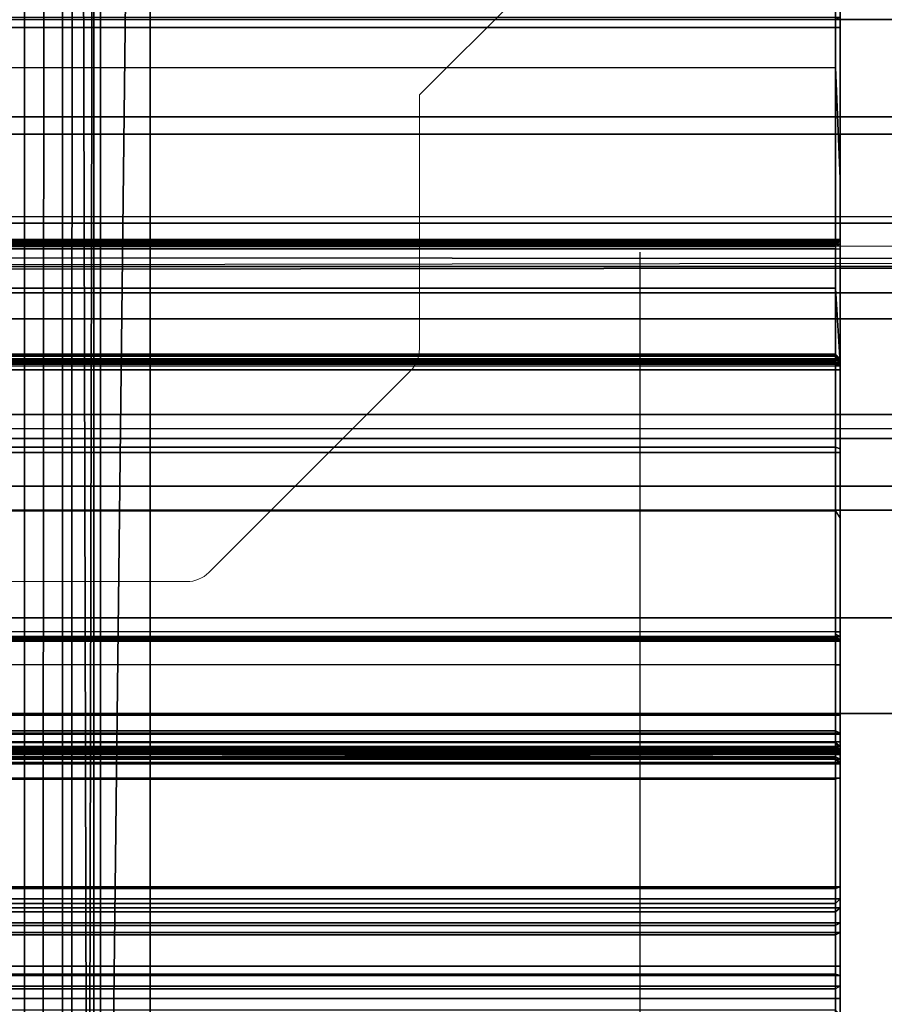
# Model space of a CAD drawing. Units: inches. Extents: x -15 to 136, y 0 to 136.
# Drawn here: x 26 to 28, y 60 to 61 of the extents above; entities that cross this region are included whole.
import ezdxf

# ---------------------------------------------------------------- set-up
doc = ezdxf.new("R2010")
doc.units = ezdxf.units.IN
doc.header["$MEASUREMENT"] = 0
for name, color, linetype in [('ACCESSORY-LINER', 7, 'Continuous'), ('ELEC', 1, 'Continuous'), ('STORAGE-BASE', 4, 'Continuous'), ('STORAGE-DRAWERTOP', 4, 'Continuous'), ('STRUCTURE', 7, 'Continuous'), ('WKSURF', 6, 'Continuous'), ('WKSURF-TOP', 6, 'Continuous'), ('WKSURF-TOPEDGE', 6, 'Continuous')]:
    doc.layers.add(name, color=color, linetype=linetype)

# ---------------------------------------------------------------- blocks, each defined once
blk = doc.blocks.new('VFG110_66_0T')
at = {"layer": 'STRUCTURE'}
for points in [[(0, -2.0628, 25.7104), (66, -2.0628, 25.7104), (66, -2.2736, 25.8117), (0, -2.2736, 25.8117)], [(0, -2.1158, 25.5178), (66, -2.1158, 25.5178), (66, -2.252, 25.566), (0, -2.252, 25.566)], [(66, -3, 26.44), (66, -2.13, 26.44), (0, -2.13, 26.44), (0, -3, 26.44)], [(66, -2.13, 26.44), (66, -2.13, 26.32), (0, -2.13, 26.32), (0, -2.13, 26.44)], [(0, -2.13, 26.32), (66, -2.13, 26.32), (66, -2.385, 26.32), (0, -2.385, 26.32)], [(0, -2.252, 25.566), (66, -2.252, 25.566), (66, -2.3771, 25.638), (0, -2.3771, 25.638)], [(0, -2.2736, 25.8117), (66, -2.2736, 25.8117), (66, -2.385, 26.01), (0, -2.385, 26.01)], [(0, -2.4076, 25.6493), (66, -2.4636, 25.6209), (66, -2.4725, 25.5895), (0, -2.3771, 25.638)], [(0, -2.4725, 25.5895), (66, -2.3771, 25.638), (66, -2.4076, 25.6493), (0, -2.4636, 25.6209)], [(66, -2.385, 26.32), (66, -2.385, 26.01), (0, -2.385, 26.01), (0, -2.385, 26.32)], [(0, -2.4396, 25.6431), (66, -2.4396, 25.6431), (66, -2.4636, 25.6209), (0, -2.4076, 25.6493)], [(0, -2.4636, 25.6209), (66, -2.4076, 25.6493), (66, -2.4396, 25.6431), (0, -2.4396, 25.6431)], [(66, -2.4725, 25.5895), (66, -2.4725, 25.48), (0, -2.4725, 25.48), (0, -2.4725, 25.5895)], [(0, -2.4725, 25.48), (0, -2.6425, 25.2996), (66, -2.6425, 25.2996), (66, -2.4725, 25.48)], [(66, -2.505, 26.32), (66, -2.505, 26.0025), (0, -2.505, 26.0025), (0, -2.505, 26.32)], [(66, -2.88, 26.32), (66, -2.505, 26.32), (0, -2.505, 26.32), (0, -2.88, 26.32)], [(0, -2.505, 26.0025), (66, -2.505, 26.0025), (66, -2.88, 26.0025), (0, -2.88, 26.0025)], [(0, -2.625, 24.99), (66, -2.625, 24.99), (66, -2.88, 24.99), (0, -2.88, 24.99)], [(66, -2.625, 24.99), (66, -2.625, 24.675), (0, -2.625, 24.675), (0, -2.625, 24.99)], [(0, -2.625, 24.675), (66, -2.625, 24.675), (66, -2.655, 24.623), (0, -2.655, 24.623)], [(0, -2.6425, 25.2996), (66, -2.6425, 25.2996), (66, -2.88, 25.2996), (0, -2.88, 25.2996)], [(0, -2.655, 24.623), (66, -2.655, 24.623), (66, -2.715, 24.623), (0, -2.715, 24.623)], [(0, -2.715, 24.623), (66, -2.715, 24.623), (66, -2.745, 24.675), (0, -2.745, 24.675)], [(66, -2.745, 24.87), (66, -2.745, 24.675), (0, -2.745, 24.675), (0, -2.745, 24.87)], [(66, -2.88, 24.87), (66, -2.745, 24.87), (0, -2.745, 24.87), (0, -2.88, 24.87)], [(66, -2.88, 26.32), (66, -2.88, 26.0025), (0, -2.88, 26.0025), (0, -2.88, 26.32)], [(66, -2.88, 25.2996), (66, -2.88, 24.99), (0, -2.88, 24.99), (0, -2.88, 25.2996)], [(0, -2.88, 24.44), (66, -2.88, 24.44), (66, -3, 24.44), (0, -3, 24.44)], [(66, -2.88, 24.87), (66, -2.88, 24.44), (0, -2.88, 24.44), (0, -2.88, 24.87)], [(0, -3, 26.44), (0, -3, 24.44), (66, -3, 24.44), (66, -3, 26.44)]]:
    blk.add_3dface(points, dxfattribs=at)
blk = doc.blocks.new('VFG150_08_0P')
at = {"layer": 'ELEC', "linetype": 'Continuous', "lineweight": 0}
for p, q in [((25.7338, -1.775), (25.2844, -2.2244)), ((25.2844, -2.5427), (25.2844, -2.2244)), ((25.0203, -2.8231), (25.2729, -2.5706)), ((24.7102, -2.8346), (24.9925, -2.8346))]:
    blk.add_line(p, q, dxfattribs=at)
for centre, start, end in [((25.245, -2.5427), 315, 0), ((24.9925, -2.7953), 270, 315)]:
    blk.add_arc(centre, 0.0394, start, end, dxfattribs=at)
blk = doc.blocks.new('VFG152_DN_0P')
at = {"layer": 'ELEC', "linetype": 'Continuous'}
blk.add_line((-2.065653, -1.492306), (-2.065653, 0.273338), dxfattribs=at)
blk = doc.blocks.new('VFG290_1T')
at = {"layer": 'WKSURF'}
for points in [[(25.806, -2.1898, 26.775), (25.806, -1.909, 26.7142), (23.6525, -1.909, 26.7142), (23.6525, -2.1898, 26.775)], [(25.8119, -2.0995, 26.7514), (23.6466, -2.0995, 26.7514), (23.6466, -2.5603, 26.8219), (25.8119, -2.5603, 26.8219)], [(25.8119, -2.329, 26.7925), (25.8119, -2.0995, 26.7514), (25.806, -2.1049, 26.7566), (25.806, -2.1898, 26.775)], [(25.8119, -2.0995, 26.7514), (25.8119, -2.329, 26.7925), (25.8119, -2.1188, 26.7473), (25.8119, -2.0995, 26.7514)], [(23.6466, -2.127, 26.6538), (25.8119, -2.127, 26.6538), (25.8119, -2.14, 26.6573), (23.6466, -2.14, 26.6573)], [(25.806, -2.13, 26.6487), (23.6525, -2.13, 26.6487), (23.6525, -2.14, 26.6514), (25.806, -2.14, 26.6514)], [(25.8119, -2.127, 26.6538), (25.806, -2.13, 26.6487), (25.806, -2.14, 26.6514), (25.8119, -2.14, 26.6573)], [(23.6466, -2.4056, 26.6573), (23.6466, -2.14, 26.6573), (25.8119, -2.14, 26.6573), (25.8119, -2.4056, 26.6573)], [(25.806, -2.4056, 26.6514), (25.806, -2.14, 26.6514), (23.6525, -2.14, 26.6514), (23.6525, -2.4056, 26.6514)], [(25.8119, -2.4056, 26.6573), (25.806, -2.4056, 26.6514), (25.806, -2.14, 26.6514), (25.8119, -2.14, 26.6573)], [(25.8119, -2.4115, 26.6714), (25.8119, -2.4115, 26.6714), (25.8119, -2.4174, 26.673), (25.8119, -2.14, 26.6573)], [(25.8119, -2.14, 26.6573), (25.8119, -2.4072, 26.6671), (25.8119, -2.4115, 26.6714)], [(25.8119, -2.4072, 26.6671), (25.8119, -2.4056, 26.6573), (25.8119, -2.14, 26.6573), (25.8119, -2.4072, 26.6671)], [(25.806, -2.4668, 26.8174), (23.6525, -2.4668, 26.8174), (23.6525, -2.1898, 26.775), (25.806, -2.1898, 26.775)], [(25.8119, -2.5603, 26.8219), (25.8119, -2.329, 26.7925), (25.806, -2.1898, 26.775), (25.806, -2.4668, 26.8174)], [(25.8119, -2.5603, 26.8219), (25.8119, -2.7557, 26.8375), (25.8119, -2.329, 26.7925), (25.8119, -2.5603, 26.8219)], [(25.8119, -2.4056, 26.6612), (23.6466, -2.4056, 26.6612), (23.6466, -2.4072, 26.6671), (25.8119, -2.4072, 26.6671)], [(25.8119, -2.4056, 26.6612), (25.8119, -2.4056, 26.6573), (23.6466, -2.4056, 26.6573), (23.6466, -2.4056, 26.6612)], [(23.6466, -2.4056, 26.6573), (23.6525, -2.4056, 26.6514), (25.806, -2.4056, 26.6514), (25.8119, -2.4056, 26.6573)], [(25.8119, -2.4072, 26.6671), (23.6466, -2.4072, 26.6671), (23.6466, -2.4115, 26.6714), (25.8119, -2.4115, 26.6714)], [(25.806, -2.4056, 26.6514), (23.6525, -2.4056, 26.6514), (23.6525, -2.4086, 26.6521), (25.806, -2.4086, 26.6521)], [(25.8119, -2.4056, 26.6612), (25.806, -2.4115, 26.6612), (25.806, -2.4123, 26.6641), (25.8119, -2.4072, 26.6671)], [(25.806, -2.4115, 26.6573), (25.8119, -2.4056, 26.6573), (25.8119, -2.4056, 26.6612), (25.806, -2.4115, 26.6612)], [(25.8119, -2.4056, 26.6573), (25.806, -2.4107, 26.6543), (25.806, -2.4115, 26.6573), (25.8119, -2.4056, 26.6573)], [(25.8119, -2.4056, 26.6573), (25.806, -2.4086, 26.6521), (25.806, -2.4107, 26.6543), (25.8119, -2.4056, 26.6573)], [(25.8119, -2.4056, 26.6573), (25.806, -2.4056, 26.6514), (25.806, -2.4086, 26.6521), (25.8119, -2.4056, 26.6573)], [(25.8119, -2.4072, 26.6671), (25.806, -2.4123, 26.6641), (25.806, -2.4145, 26.6663), (25.8119, -2.4115, 26.6714)], [(25.8119, -2.4072, 26.6671), (25.8119, -2.908, 26.6671), (25.8119, -2.9095, 26.6612), (25.8119, -2.4056, 26.6612)], [(25.8119, -2.4115, 26.6714), (25.8119, -2.9036, 26.6714), (25.8119, -2.908, 26.6671), (25.8119, -2.4072, 26.6671)], [(25.8119, -2.4115, 26.6714), (23.6466, -2.4115, 26.6714), (23.6466, -2.4174, 26.673), (25.8119, -2.4174, 26.673)], [(23.6466, -2.8977, 26.673), (23.6466, -2.4174, 26.673), (25.8119, -2.4174, 26.673), (25.8119, -2.8977, 26.673)], [(25.806, -2.4086, 26.6521), (23.6525, -2.4086, 26.6521), (23.6525, -2.4107, 26.6543), (25.806, -2.4107, 26.6543)], [(25.806, -2.4107, 26.6543), (23.6525, -2.4107, 26.6543), (23.6525, -2.4115, 26.6573), (25.806, -2.4115, 26.6573)], [(23.6525, -2.4115, 26.6612), (25.806, -2.4115, 26.6612), (25.806, -2.4123, 26.6641), (23.6525, -2.4123, 26.6641)], [(23.6525, -2.4115, 26.6612), (23.6525, -2.4115, 26.6573), (25.806, -2.4115, 26.6573), (25.806, -2.4115, 26.6612)], [(23.6525, -2.4123, 26.6641), (25.806, -2.4123, 26.6641), (25.806, -2.4145, 26.6663), (23.6525, -2.4145, 26.6663)], [(23.6525, -2.4145, 26.6663), (25.806, -2.4145, 26.6663), (25.806, -2.4174, 26.6671), (23.6525, -2.4174, 26.6671)], [(23.6525, -2.8977, 26.6671), (23.6525, -2.4174, 26.6671), (25.806, -2.4174, 26.6671), (25.806, -2.8977, 26.6671)], [(25.8119, -2.4115, 26.6714), (25.806, -2.4145, 26.6663), (25.806, -2.4174, 26.6671), (25.8119, -2.4174, 26.673)], [(25.8119, -2.8977, 26.673), (25.806, -2.8977, 26.6671), (25.806, -2.4174, 26.6671), (25.8119, -2.4174, 26.673)], [(25.8119, -2.4174, 26.673), (25.8119, -2.8977, 26.673), (25.8119, -2.9036, 26.6714), (25.8119, -2.4115, 26.6714)], [(25.806, -2.7458, 26.8428), (23.6525, -2.7458, 26.8428), (23.6525, -2.4668, 26.8174), (25.806, -2.4668, 26.8174)], [(25.8119, -2.5603, 26.8219), (25.806, -2.4668, 26.8174), (25.806, -2.7458, 26.8428), (25.8119, -2.7557, 26.8375)], [(25.8119, -2.5571, 24.2673), (23.6466, -2.5571, 24.2673), (23.6466, -2.5552, 24.2742), (25.8119, -2.5552, 24.2742)], [(23.6466, -2.5552, 24.3939), (23.6466, -2.5552, 24.2742), (25.8119, -2.5552, 24.2742), (25.8119, -2.5552, 24.3939)], [(23.6466, -2.5552, 24.3939), (25.8119, -2.5552, 24.3939), (25.8119, -2.5563, 24.3993), (23.6466, -2.5563, 24.3993)], [(23.6525, -2.5519, 24.2643), (25.806, -2.5519, 24.2643), (25.806, -2.5493, 24.2742), (23.6525, -2.5493, 24.2742)], [(23.6525, -2.5493, 24.3939), (23.6525, -2.5493, 24.2742), (25.806, -2.5493, 24.2742), (25.806, -2.5493, 24.3939)], [(23.6525, -2.5493, 24.3939), (25.806, -2.5493, 24.3939), (25.806, -2.5509, 24.4017), (23.6525, -2.5509, 24.4017)], [(23.6525, -2.5509, 24.4017), (25.806, -2.5509, 24.4017), (25.806, -2.5555, 24.4082), (23.6525, -2.5555, 24.4082)], [(23.6525, -2.5592, 24.2571), (25.806, -2.5592, 24.2571), (25.806, -2.5519, 24.2643), (23.6525, -2.5519, 24.2643)], [(23.6525, -2.5555, 24.4082), (25.806, -2.5555, 24.4082), (25.806, -2.5623, 24.4124), (23.6525, -2.5623, 24.4124)], [(25.8119, -2.5571, 24.2673), (25.806, -2.5519, 24.2643), (25.806, -2.5493, 24.2742), (25.8119, -2.5552, 24.2742)], [(25.806, -2.5493, 24.3939), (25.8119, -2.5552, 24.3939), (25.8119, -2.5552, 24.2742), (25.806, -2.5493, 24.2742)], [(25.806, -2.5493, 24.3939), (25.8119, -2.5552, 24.3939), (25.8119, -2.5563, 24.3993), (25.806, -2.5509, 24.4017)], [(25.806, -2.5509, 24.4017), (25.8119, -2.5563, 24.3993), (25.8119, -2.5595, 24.4039), (25.806, -2.5555, 24.4082)], [(25.8119, -2.5621, 24.2623), (25.806, -2.5592, 24.2571), (25.806, -2.5519, 24.2643), (25.8119, -2.5571, 24.2673)], [(25.806, -2.5555, 24.4082), (25.8119, -2.5595, 24.4039), (25.8119, -2.5643, 24.4068), (25.806, -2.5623, 24.4124)], [(23.6466, -2.5563, 24.3993), (25.8119, -2.5563, 24.3993), (25.8119, -2.5595, 24.4039), (23.6466, -2.5595, 24.4039)], [(25.8119, -2.5621, 24.2623), (23.6466, -2.5621, 24.2623), (23.6466, -2.5571, 24.2673), (25.8119, -2.5571, 24.2673)], [(23.6466, -2.5595, 24.4039), (25.8119, -2.5595, 24.4039), (25.8119, -2.5643, 24.4068), (23.6466, -2.5643, 24.4068)], [(25.8119, -2.5603, 26.8219), (23.6466, -2.5603, 26.8219), (23.6466, -3.0259, 26.8454), (25.8119, -3.0259, 26.8454)], [(25.8119, -2.569, 24.2604), (23.6466, -2.569, 24.2604), (23.6466, -2.5621, 24.2623), (25.8119, -2.5621, 24.2623)], [(23.6525, -2.569, 24.2545), (25.806, -2.569, 24.2545), (25.806, -2.5592, 24.2571), (23.6525, -2.5592, 24.2571)], [(23.6525, -2.5623, 24.4124), (23.6525, -2.6661, 24.4502), (25.806, -2.6661, 24.4502), (25.806, -2.5623, 24.4124)], [(25.8119, -2.569, 24.2604), (25.806, -2.569, 24.2545), (25.806, -2.5592, 24.2571), (25.8119, -2.5621, 24.2623)], [(25.8119, -2.5643, 24.4068), (25.806, -2.5623, 24.4124), (25.806, -2.6661, 24.4502), (25.8119, -2.6681, 24.4446)], [(23.6466, -2.9389, 24.2604), (23.6466, -2.569, 24.2604), (25.8119, -2.569, 24.2604), (25.8119, -2.9389, 24.2604)], [(23.6525, -2.9389, 24.2545), (23.6525, -2.569, 24.2545), (25.806, -2.569, 24.2545), (25.806, -2.9389, 24.2545)], [(25.8119, -2.9389, 24.2604), (25.806, -2.9389, 24.2545), (25.806, -2.569, 24.2545), (25.8119, -2.569, 24.2604)], [(23.6525, -2.6661, 24.4502), (23.6525, -2.6728, 24.4514), (25.806, -2.6728, 24.4514), (25.806, -2.6661, 24.4502)], [(25.806, -2.6661, 24.4502), (25.806, -2.6728, 24.4514), (25.8119, -2.6728, 24.4454), (25.8119, -2.6681, 24.4446)], [(25.806, -3.0021, 24.4514), (25.806, -2.6728, 24.4514), (23.6525, -2.6728, 24.4514), (23.6525, -3.0021, 24.4514)], [(25.806, -3.0021, 24.4514), (25.8119, -3.0021, 24.4454), (25.8119, -2.6728, 24.4454), (25.806, -2.6728, 24.4514)], [(25.806, -3.0259, 26.8514), (23.6525, -3.0259, 26.8514), (23.6525, -2.7458, 26.8428), (25.806, -2.7458, 26.8428)], [(25.806, -2.7458, 26.8428), (25.8119, -2.7557, 26.8375), (25.8119, -3.0259, 26.8454), (25.806, -3.0259, 26.8514)], [(25.8119, -2.8977, 26.673), (23.6466, -2.8977, 26.673), (23.6466, -2.9036, 26.6714), (25.8119, -2.9036, 26.6714)], [(25.806, -2.8977, 26.6671), (25.8119, -2.8977, 26.673), (25.8119, -2.9036, 26.6714), (25.806, -2.9007, 26.6663)], [(25.806, -2.9007, 26.6663), (25.8119, -2.9036, 26.6714), (25.8119, -2.908, 26.6671), (25.806, -2.9029, 26.6641)], [(25.8119, -2.9036, 26.6714), (25.8119, -2.9036, 26.6714), (25.8119, -2.8977, 26.673), (25.8119, -3.0355, 26.6573)], [(25.8119, -2.9036, 26.6714), (23.6466, -2.9036, 26.6714), (23.6466, -2.908, 26.6671), (25.8119, -2.908, 26.6671)], [(25.8119, -2.908, 26.6671), (23.6466, -2.908, 26.6671), (23.6466, -2.9095, 26.6612), (25.8119, -2.9095, 26.6612)], [(25.8119, -3.0355, 26.6573), (25.8119, -2.9095, 26.6573), (23.6466, -2.9095, 26.6573), (23.6466, -3.0355, 26.6573)], [(23.6466, -2.9095, 26.6612), (23.6466, -2.9095, 26.6573), (25.8119, -2.9095, 26.6573), (25.8119, -2.9095, 26.6612)], [(25.806, -2.9044, 26.6543), (23.6525, -2.9044, 26.6543), (23.6525, -2.9036, 26.6573), (25.806, -2.9036, 26.6573)], [(25.806, -2.9036, 26.6573), (25.806, -2.9036, 26.6612), (23.6525, -2.9036, 26.6612), (23.6525, -2.9036, 26.6573)], [(25.806, -2.9066, 26.6521), (23.6525, -2.9066, 26.6521), (23.6525, -2.9044, 26.6543), (25.806, -2.9044, 26.6543)], [(25.806, -2.9095, 26.6514), (23.6525, -2.9095, 26.6514), (23.6525, -2.9066, 26.6521), (25.806, -2.9066, 26.6521)], [(25.806, -3.0355, 26.6514), (25.806, -2.9095, 26.6514), (23.6525, -2.9095, 26.6514), (23.6525, -3.0355, 26.6514)], [(25.806, -2.9029, 26.6641), (25.8119, -2.908, 26.6671), (25.8119, -2.9095, 26.6612), (25.806, -2.9036, 26.6612)], [(25.8119, -2.9095, 26.6573), (25.806, -2.9044, 26.6543), (25.806, -2.9036, 26.6573), (25.8119, -2.9095, 26.6573)], [(25.806, -2.9036, 26.6573), (25.8119, -2.9095, 26.6573), (25.8119, -2.9095, 26.6612), (25.806, -2.9036, 26.6612)], [(25.806, -2.9044, 26.6543), (25.806, -2.9066, 26.6521), (25.8119, -2.9095, 26.6573), (25.806, -2.9044, 26.6543)], [(25.806, -2.9066, 26.6521), (25.806, -2.9066, 26.6521), (25.806, -2.9095, 26.6514), (25.8119, -2.9095, 26.6573)], [(25.8119, -2.9095, 26.6573), (25.806, -2.9095, 26.6514), (25.806, -3.0355, 26.6514), (25.8119, -3.0355, 26.6573)], [(25.8119, -3.0355, 26.6573), (25.8119, -3.0355, 26.6573), (25.8119, -2.908, 26.6671), (25.8119, -2.9036, 26.6714)], [(25.8119, -2.908, 26.6671), (25.8119, -2.9095, 26.6573), (25.8119, -3.0355, 26.6573)], [(25.8119, -2.9389, 24.2604), (23.6466, -2.9389, 24.2604), (23.6466, -3.081, 24.2749), (25.8119, -3.081, 24.2749)], [(25.806, -2.9389, 24.2545), (23.6525, -2.9389, 24.2545), (23.6525, -3.0822, 24.2691), (25.806, -3.0822, 24.2691)], [(25.8119, -3.081, 24.2749), (25.806, -3.0822, 24.2691), (25.806, -2.9389, 24.2545), (25.8119, -2.9389, 24.2604)], [(25.8119, -3.0021, 24.4454), (23.6466, -3.0021, 24.4454), (23.6466, -3.0247, 24.4515), (25.8119, -3.0247, 24.4515)], [(25.806, -3.0021, 24.4514), (23.6525, -3.0021, 24.4514), (23.6525, -3.0218, 24.4566), (25.806, -3.0218, 24.4566)], [(25.806, -3.0021, 24.4514), (25.8119, -3.0021, 24.4454), (25.8119, -3.0247, 24.4515), (25.806, -3.0218, 24.4566)], [(25.8119, -3.0247, 24.4515), (23.6466, -3.0247, 24.4515), (23.6466, -3.0413, 24.4681), (25.8119, -3.0413, 24.4681)], [(25.806, -3.0218, 24.4566), (23.6525, -3.0218, 24.4566), (23.6525, -3.0362, 24.471), (25.806, -3.0362, 24.471)], [(25.806, -3.0218, 24.4566), (25.8119, -3.0247, 24.4515), (25.8119, -3.0413, 24.4681), (25.806, -3.0362, 24.471)], [(25.8119, -3.0259, 26.8454), (25.8119, -3.3574, 26.8454), (23.6466, -3.3574, 26.8454), (23.6466, -3.0259, 26.8454)], [(25.8119, -3.0355, 26.6573), (23.6466, -3.0355, 26.6573), (23.6466, -3.0414, 26.6557), (25.8119, -3.0414, 26.6557)], [(23.6525, -3.0259, 26.8514), (23.6525, -3.3574, 26.8514), (25.806, -3.3574, 26.8514), (25.806, -3.0259, 26.8514)], [(25.806, -3.0362, 24.471), (23.6525, -3.0362, 24.471), (23.6525, -3.0414, 24.4907), (25.806, -3.0414, 24.4907)], [(25.806, -3.3574, 26.8514), (25.8119, -3.3574, 26.8454), (25.8119, -3.0259, 26.8454), (25.806, -3.0259, 26.8514)], [(25.806, -3.0355, 26.6514), (25.8119, -3.0355, 26.6573), (25.8119, -3.0414, 26.6557), (25.806, -3.0385, 26.6506)], [(25.806, -3.0362, 24.471), (25.8119, -3.0413, 24.4681), (25.8119, -3.0473, 24.4907), (25.806, -3.0414, 24.4907)], [(25.8119, -3.0413, 24.4681), (23.6466, -3.0413, 24.4681), (23.6466, -3.0473, 24.4907), (25.8119, -3.0473, 24.4907)], [(23.6525, -3.0414, 26.4604), (23.6466, -3.0473, 26.4604), (25.8119, -3.0473, 26.4604), (25.806, -3.0414, 26.4604)], [(25.8119, -3.0414, 26.6557), (23.6466, -3.0414, 26.6557), (23.6466, -3.0458, 26.6514), (25.8119, -3.0458, 26.6514)], [(25.8119, -3.0458, 26.6514), (23.6466, -3.0458, 26.6514), (23.6466, -3.0473, 26.6454), (25.8119, -3.0473, 26.6454)], [(25.8119, -3.0473, 24.7516), (25.8119, -3.0473, 24.4907), (23.6466, -3.0473, 24.4907), (23.6466, -3.0473, 24.7516)], [(25.8119, -3.0479, 25.2617), (23.6466, -3.0479, 25.2617), (23.6466, -3.0473, 25.2637), (25.8119, -3.0473, 25.2637)], [(23.6466, -3.0473, 25.2637), (23.6466, -3.0473, 25.9565), (25.8119, -3.0473, 25.9565), (25.8119, -3.0473, 25.2637)], [(25.8119, -3.0513, 26.4604), (25.8119, -3.0473, 26.4604), (23.6466, -3.0473, 26.4604), (23.6466, -3.0513, 26.4604)], [(23.6466, -3.0473, 26.4604), (23.6466, -3.0473, 26.6454), (25.8119, -3.0473, 26.6454), (25.8119, -3.0473, 26.4604)], [(25.8119, -3.0494, 25.2602), (23.6466, -3.0494, 25.2602), (23.6466, -3.0479, 25.2617), (25.8119, -3.0479, 25.2617)], [(25.8119, -3.0514, 25.2596), (23.6466, -3.0514, 25.2596), (23.6466, -3.0494, 25.2602), (25.8119, -3.0494, 25.2602)], [(25.806, -3.0414, 24.7516), (25.806, -3.0414, 24.4907), (23.6525, -3.0414, 24.4907), (23.6525, -3.0414, 24.7516)], [(23.6525, -3.0414, 24.7516), (25.806, -3.0414, 24.7516), (25.806, -3.0428, 24.7566), (23.6525, -3.0428, 24.7566)], [(23.6525, -3.0428, 25.2587), (25.806, -3.0464, 25.2551), (25.806, -3.0513, 25.2537), (23.6525, -3.0414, 25.2637)], [(23.6525, -3.0513, 25.2537), (25.806, -3.0414, 25.2637), (25.806, -3.0428, 25.2587), (23.6525, -3.0464, 25.2551)], [(23.6525, -3.0414, 25.2637), (23.6525, -3.0414, 25.9565), (25.806, -3.0414, 25.9565), (25.806, -3.0414, 25.2637)], [(25.806, -3.0414, 25.9565), (23.6525, -3.0414, 25.9565), (23.6525, -3.0422, 25.9594), (25.806, -3.0422, 25.9594)], [(23.6525, -3.0422, 26.4575), (25.806, -3.0422, 26.4575), (25.806, -3.0414, 26.4604), (23.6525, -3.0414, 26.4604)], [(25.806, -3.0414, 26.6454), (25.806, -3.0414, 26.4604), (23.6525, -3.0414, 26.4604), (23.6525, -3.0414, 26.6454)], [(25.806, -3.0422, 25.9594), (23.6525, -3.0422, 25.9594), (23.6525, -3.0444, 25.9616), (25.806, -3.0444, 25.9616)], [(23.6525, -3.0444, 26.4553), (25.806, -3.0444, 26.4553), (25.806, -3.0422, 26.4575), (23.6525, -3.0422, 26.4575)], [(23.6525, -3.0428, 24.7566), (25.806, -3.0428, 24.7566), (25.806, -3.0464, 24.7602), (23.6525, -3.0464, 24.7602)], [(23.6525, -3.0464, 25.2551), (25.806, -3.0428, 25.2587), (25.806, -3.0464, 25.2551), (23.6525, -3.0428, 25.2587)], [(25.806, -3.0444, 25.9616), (23.6525, -3.0444, 25.9616), (23.6525, -3.0473, 25.9624), (25.806, -3.0473, 25.9624)], [(23.6525, -3.0473, 26.4545), (25.806, -3.0473, 26.4545), (25.806, -3.0444, 26.4553), (23.6525, -3.0444, 26.4553)], [(23.6525, -3.0464, 24.7602), (25.806, -3.0464, 24.7602), (25.806, -3.0513, 24.7616), (23.6525, -3.0513, 24.7616)], [(23.6525, -3.0473, 25.9624), (23.6525, -3.0513, 25.9624), (25.806, -3.0513, 25.9624), (25.806, -3.0473, 25.9624)], [(25.806, -3.0513, 26.4545), (25.806, -3.0473, 26.4545), (23.6525, -3.0473, 26.4545), (23.6525, -3.0513, 26.4545)], [(25.806, -3.0385, 26.6506), (25.8119, -3.0414, 26.6557), (25.8119, -3.0458, 26.6514), (25.806, -3.0406, 26.6484)], [(25.806, -3.0406, 26.6484), (25.8119, -3.0458, 26.6514), (25.8119, -3.0473, 26.6454), (25.806, -3.0414, 26.6454)], [(25.806, -3.0414, 24.7516), (25.8119, -3.0473, 24.7516), (25.8119, -3.0473, 24.4907), (25.806, -3.0414, 24.4907)], [(25.806, -3.0414, 24.7516), (25.8119, -3.0473, 24.7516), (25.8119, -3.0479, 24.7536), (25.806, -3.0428, 24.7566)], [(25.8119, -3.0479, 25.2617), (25.806, -3.0428, 25.2587), (25.806, -3.0414, 25.2637), (25.8119, -3.0473, 25.2637)], [(25.806, -3.0414, 25.2637), (25.8119, -3.0473, 25.2637), (25.8119, -3.0473, 25.9565), (25.806, -3.0414, 25.9565)], [(25.8119, -3.0473, 25.9565), (25.806, -3.0414, 25.9565), (25.806, -3.0422, 25.9594), (25.8119, -3.0473, 25.9565)], [(25.8119, -3.0473, 26.4604), (25.806, -3.0422, 26.4575), (25.806, -3.0414, 26.4604), (25.8119, -3.0473, 26.4604)], [(25.806, -3.0414, 26.4604), (25.8119, -3.0473, 26.4604), (25.8119, -3.0473, 26.6454), (25.806, -3.0414, 26.6454)], [(25.806, -3.0422, 25.9594), (25.806, -3.0444, 25.9616), (25.8119, -3.0473, 25.9565), (25.806, -3.0444, 25.9616)], [(25.806, -3.0444, 26.4553), (25.806, -3.0422, 26.4575), (25.8119, -3.0473, 26.4604), (25.806, -3.0422, 26.4575)], [(25.806, -3.0428, 24.7566), (25.8119, -3.0479, 24.7536), (25.8119, -3.0494, 24.7551), (25.806, -3.0464, 24.7602)], [(25.8119, -3.0494, 25.2602), (25.806, -3.0464, 25.2551), (25.806, -3.0428, 25.2587), (25.8119, -3.0479, 25.2617)], [(25.8119, -3.0473, 25.9565), (25.806, -3.0444, 25.9616), (25.806, -3.0473, 25.9624), (25.8119, -3.0473, 25.9565)], [(25.806, -3.0444, 26.4553), (25.806, -3.0444, 26.4553), (25.806, -3.0473, 26.4545), (25.8119, -3.0473, 26.4604)], [(25.806, -3.0464, 24.7602), (25.8119, -3.0494, 24.7551), (25.8119, -3.0514, 24.7557), (25.806, -3.0513, 24.7616)], [(25.8119, -3.0514, 25.2596), (25.806, -3.0513, 25.2537), (25.806, -3.0464, 25.2551), (25.8119, -3.0494, 25.2602)], [(25.8119, -3.0473, 25.9565), (25.8119, -3.0513, 25.9565), (25.806, -3.0513, 25.9624), (25.806, -3.0473, 25.9624)], [(25.806, -3.0473, 26.4545), (25.806, -3.0513, 26.4545), (25.8119, -3.0513, 26.4604), (25.8119, -3.0473, 26.4604)], [(23.6466, -3.0572, 26.4588), (25.8119, -3.0572, 26.4588), (25.8119, -3.0513, 26.4604), (23.6466, -3.0513, 26.4604)], [(25.8119, -3.0514, 24.7557), (23.6466, -3.0514, 24.7557), (23.6466, -3.0573, 24.7573), (25.8119, -3.0573, 24.7573)], [(25.8119, -3.0573, 25.258), (23.6466, -3.0573, 25.258), (23.6466, -3.0514, 25.2596), (25.8119, -3.0514, 25.2596)], [(23.6466, -3.0615, 26.4545), (25.8119, -3.0615, 26.4545), (25.8119, -3.0572, 26.4588), (23.6466, -3.0572, 26.4588)], [(25.8119, -3.0573, 24.7573), (23.6466, -3.0573, 24.7573), (23.6466, -3.0615, 24.7616), (25.8119, -3.0615, 24.7616)], [(25.8119, -3.0615, 25.2537), (23.6466, -3.0615, 25.2537), (23.6466, -3.0573, 25.258), (25.8119, -3.0573, 25.258)], [(25.8119, -3.0615, 24.7616), (23.6466, -3.0615, 24.7616), (23.6466, -3.0631, 24.7675), (25.8119, -3.0631, 24.7675)], [(25.8119, -3.0631, 25.2478), (23.6466, -3.0631, 25.2478), (23.6466, -3.0615, 25.2537), (25.8119, -3.0615, 25.2537)], [(23.6466, -3.0631, 26.4486), (25.8119, -3.0631, 26.4486), (25.8119, -3.0615, 26.4545), (23.6466, -3.0615, 26.4545)], [(25.806, -3.0543, 24.7624), (23.6525, -3.0564, 24.7646), (23.6525, -3.0572, 24.7675), (25.806, -3.0513, 24.7616)], [(25.806, -3.0572, 24.7675), (23.6525, -3.0513, 24.7616), (23.6525, -3.0543, 24.7624), (25.806, -3.0564, 24.7646)], [(25.806, -3.0513, 25.2537), (23.6525, -3.0513, 25.2537), (23.6525, -3.0543, 25.2529), (25.806, -3.0543, 25.2529)], [(25.806, -3.0513, 25.9624), (23.6525, -3.0513, 25.9624), (23.6525, -3.0542, 25.9632), (25.806, -3.0542, 25.9632)], [(23.6525, -3.0542, 26.4537), (25.806, -3.0542, 26.4537), (25.806, -3.0513, 26.4545), (23.6525, -3.0513, 26.4545)], [(25.806, -3.0542, 25.9632), (23.6525, -3.0542, 25.9632), (23.6525, -3.0564, 25.9653), (25.806, -3.0564, 25.9653)], [(23.6525, -3.0564, 26.4515), (25.806, -3.0564, 26.4515), (25.806, -3.0542, 26.4537), (23.6525, -3.0542, 26.4537)], [(25.806, -3.0564, 24.7646), (23.6525, -3.0543, 24.7624), (23.6525, -3.0564, 24.7646), (25.806, -3.0543, 24.7624)], [(25.806, -3.0543, 25.2529), (23.6525, -3.0543, 25.2529), (23.6525, -3.0564, 25.2507), (25.806, -3.0564, 25.2507)], [(25.806, -3.0564, 25.2507), (23.6525, -3.0564, 25.2507), (23.6525, -3.0572, 25.2478), (25.806, -3.0572, 25.2478)], [(25.806, -3.0564, 25.9653), (23.6525, -3.0564, 25.9653), (23.6525, -3.0572, 25.9683), (25.806, -3.0572, 25.9683)], [(23.6525, -3.0572, 26.4486), (25.806, -3.0572, 26.4486), (25.806, -3.0564, 26.4515), (23.6525, -3.0564, 26.4515)], [(23.6525, -3.0572, 24.7675), (23.6525, -3.0572, 25.2478), (25.806, -3.0572, 25.2478), (25.806, -3.0572, 24.7675)], [(23.6525, -3.0572, 25.9683), (23.6525, -3.0572, 26.4486), (25.806, -3.0572, 26.4486), (25.806, -3.0572, 25.9683)], [(25.8119, -3.0573, 25.258), (25.806, -3.0543, 25.2529), (25.806, -3.0513, 25.2537), (25.8119, -3.0514, 25.2596)], [(25.806, -3.0513, 24.7616), (25.8119, -3.0514, 24.7557), (25.8119, -3.0573, 24.7573), (25.806, -3.0543, 24.7624)], [(25.806, -3.0513, 25.9624), (25.8119, -3.0513, 25.9565), (25.8119, -3.0572, 25.9581), (25.806, -3.0542, 25.9632)], [(25.806, -3.0513, 25.9624), (25.8119, -3.0513, 25.9565), (25.8119, -3.0572, 25.9581), (25.806, -3.0542, 25.9632)], [(25.8119, -3.0572, 26.4588), (25.806, -3.0542, 26.4537), (25.806, -3.0513, 26.4545), (25.8119, -3.0513, 26.4604)], [(25.806, -3.0542, 25.9632), (25.8119, -3.0572, 25.9581), (25.8119, -3.0615, 25.9624), (25.806, -3.0564, 25.9653)], [(25.806, -3.0542, 25.9632), (25.8119, -3.0572, 25.9581), (25.8119, -3.0615, 25.9624), (25.806, -3.0564, 25.9653)], [(25.8119, -3.0615, 26.4545), (25.806, -3.0564, 26.4515), (25.806, -3.0542, 26.4537), (25.8119, -3.0572, 26.4588)], [(25.8119, -3.0615, 25.2537), (25.806, -3.0564, 25.2507), (25.806, -3.0543, 25.2529), (25.8119, -3.0573, 25.258)], [(25.806, -3.0543, 24.7624), (25.8119, -3.0573, 24.7573), (25.8119, -3.0615, 24.7616), (25.806, -3.0564, 24.7646)], [(25.8119, -3.0631, 25.2478), (25.806, -3.0572, 25.2478), (25.806, -3.0564, 25.2507), (25.8119, -3.0615, 25.2537)], [(25.806, -3.0564, 24.7646), (25.8119, -3.0615, 24.7616), (25.8119, -3.0631, 24.7675), (25.806, -3.0572, 24.7675)], [(25.806, -3.0564, 25.9653), (25.8119, -3.0615, 25.9624), (25.8119, -3.0631, 25.9683), (25.806, -3.0572, 25.9683)], [(25.806, -3.0564, 25.9653), (25.8119, -3.0615, 25.9624), (25.8119, -3.0631, 25.9683), (25.806, -3.0572, 25.9683)], [(25.8119, -3.0631, 26.4486), (25.806, -3.0572, 26.4486), (25.806, -3.0564, 26.4515), (25.8119, -3.0615, 26.4545)], [(25.8119, -3.0631, 24.7675), (25.806, -3.0572, 24.7675), (25.806, -3.0572, 25.2478), (25.8119, -3.0631, 25.2478)], [(23.6466, -3.0631, 25.2478), (23.6466, -3.0631, 24.7675), (25.8119, -3.0631, 24.7675), (25.8119, -3.0631, 25.2478)], [(23.6466, -3.0631, 26.4486), (23.6466, -3.0631, 25.9683), (25.8119, -3.0631, 25.9683), (25.8119, -3.0631, 26.4486)], [(25.8119, -3.081, 24.2749), (23.6466, -3.081, 24.2749), (23.6466, -3.2173, 24.3179), (25.8119, -3.2173, 24.3179)], [(25.806, -3.0822, 24.2691), (23.6525, -3.0822, 24.2691), (23.6525, -3.2196, 24.3125), (25.806, -3.2196, 24.3125)], [(25.806, -3.2196, 24.3125), (25.8119, -3.2173, 24.3179), (25.8119, -3.081, 24.2749), (25.806, -3.0822, 24.2691)], [(25.8119, -3.2173, 24.3179), (23.6466, -3.2173, 24.3179), (23.6466, -3.342, 24.3875), (25.8119, -3.342, 24.3875)], [(25.806, -3.2196, 24.3125), (23.6525, -3.2196, 24.3125), (23.6525, -3.3454, 24.3827), (25.806, -3.3454, 24.3827)], [(25.8119, -3.342, 24.3875), (25.806, -3.3454, 24.3827), (25.806, -3.2196, 24.3125), (25.8119, -3.2173, 24.3179)], [(23.6465, -3.2324, 24.6799), (25.8119, -3.2324, 24.6799), (25.8119, -3.2324, 26.5758), (23.6465, -3.2324, 26.5758)], [(23.6466, -3.2324, 26.5758), (25.8119, -3.2324, 26.5758), (25.8119, -3.2437, 26.6181), (23.6466, -3.2437, 26.6181)], [(23.6466, -3.2625, 24.6199), (25.8119, -3.2625, 24.6199), (25.8119, -3.2324, 24.6799), (23.6466, -3.2324, 24.6799)], [(25.8119, -3.2324, 26.5758), (25.806, -3.2383, 26.5758), (25.806, -3.2488, 26.6151), (25.8119, -3.2437, 26.6181)], [(25.806, -3.266, 24.6247), (25.8119, -3.2625, 24.6199), (25.8119, -3.2324, 24.6799), (25.806, -3.2383, 24.6799)], [(23.6406, -3.2383, 24.6799), (25.806, -3.2383, 24.6799), (25.806, -3.2383, 26.5758), (23.6406, -3.2383, 26.5758)], [(23.6466, -3.2437, 26.6181), (25.8119, -3.2437, 26.6181), (25.8119, -3.2747, 26.6491), (23.6466, -3.2747, 26.6491)], [(25.806, -3.2383, 26.5758), (23.6525, -3.2383, 26.5758), (23.6525, -3.2488, 26.6151), (25.806, -3.2488, 26.6151)], [(25.806, -3.266, 24.6247), (23.6525, -3.266, 24.6247), (23.6525, -3.2383, 24.6799), (25.806, -3.2383, 24.6799)], [(25.8119, -3.2437, 26.6181), (25.806, -3.2488, 26.6151), (25.806, -3.2777, 26.644), (25.8119, -3.2747, 26.6491)], [(25.806, -3.2488, 26.6151), (23.6525, -3.2488, 26.6151), (23.6525, -3.2777, 26.644), (25.806, -3.2777, 26.644)], [(23.6466, -3.3286, 24.6083), (25.8119, -3.3286, 24.6083), (25.8119, -3.2625, 24.6199), (23.6466, -3.2625, 24.6199)], [(25.806, -3.3269, 24.6139), (23.6525, -3.3269, 24.6139), (23.6525, -3.266, 24.6247), (25.806, -3.266, 24.6247)], [(25.806, -3.3269, 24.6139), (25.8119, -3.3286, 24.6083), (25.8119, -3.2625, 24.6199), (25.806, -3.266, 24.6247)], [(23.6466, -3.2747, 26.6491), (25.8119, -3.2747, 26.6491), (25.8119, -3.317, 26.6604), (23.6466, -3.317, 26.6604)], [(25.806, -3.2777, 26.644), (23.6525, -3.2777, 26.644), (23.6525, -3.317, 26.6545), (25.806, -3.317, 26.6545)], [(25.8119, -3.2747, 26.6491), (25.806, -3.2777, 26.644), (25.806, -3.317, 26.6545), (25.8119, -3.317, 26.6604)], [(23.6466, -3.317, 26.6604), (23.6466, -3.3574, 26.6604), (25.8119, -3.3574, 26.6604), (25.8119, -3.317, 26.6604)], [(23.6525, -3.317, 26.6545), (23.6525, -3.3574, 26.6545), (25.806, -3.3574, 26.6545), (25.806, -3.317, 26.6545)], [(25.806, -3.317, 26.6545), (25.806, -3.3574, 26.6545), (25.8119, -3.3574, 26.6604), (25.8119, -3.317, 26.6604)], [(23.6466, -3.3775, 24.6544), (25.8119, -3.3775, 24.6544), (25.8119, -3.3286, 24.6083), (23.6466, -3.3286, 24.6083)], [(25.806, -3.3719, 24.6564), (23.6525, -3.3719, 24.6564), (23.6525, -3.3269, 24.6139), (25.806, -3.3269, 24.6139)], [(25.806, -3.3719, 24.6564), (25.8119, -3.3775, 24.6544), (25.8119, -3.3286, 24.6083), (25.806, -3.3269, 24.6139)], [(25.8119, -3.342, 24.3875), (23.6466, -3.342, 24.3875), (23.6466, -3.4501, 24.4809), (25.8119, -3.4501, 24.4809)], [(25.806, -3.3454, 24.3827), (23.6525, -3.3454, 24.3827), (23.6525, -3.4544, 24.4768), (25.806, -3.4544, 24.4768)], [(25.806, -3.4544, 24.4768), (25.8119, -3.4501, 24.4809), (25.8119, -3.342, 24.3875), (25.806, -3.3454, 24.3827)], [(25.8119, -3.3574, 26.8454), (23.6466, -3.3574, 26.8454), (23.6466, -3.3899, 26.8541), (25.8119, -3.3899, 26.8541)], [(25.8119, -3.3574, 26.6604), (23.6466, -3.3574, 26.6604), (23.6466, -3.4824, 26.6939), (25.8119, -3.4824, 26.6939)], [(23.6525, -3.3574, 26.8514), (25.806, -3.3574, 26.8514), (25.806, -3.3869, 26.8593), (23.6525, -3.3869, 26.8593)], [(25.806, -3.3574, 26.6545), (23.6525, -3.3574, 26.6545), (23.6525, -3.4853, 26.6888), (25.806, -3.4853, 26.6888)], [(25.806, -3.3574, 26.8514), (25.8119, -3.3574, 26.8454), (25.8119, -3.3899, 26.8541), (25.806, -3.3869, 26.8593)], [(25.8119, -3.3574, 26.6604), (25.806, -3.3574, 26.6545), (25.806, -3.4853, 26.6888), (25.8119, -3.4824, 26.6939)]]:
    blk.add_3dface(points, dxfattribs=at)
for points, invisible_edges in [([(25.8119, -2.14, 26.6573), (25.8119, -2.14, 26.6573), (25.8119, -2.329, 26.7925), (25.8119, -1.9085, 26.7021)], 10), ([(25.8119, -2.1175, 26.6443), (25.8119, -1.9085, 26.7021), (25.8119, -2.14, 26.6573)], 3), ([(25.8119, -2.4174, 26.673), (25.8119, -2.4174, 26.673), (25.8119, -2.329, 26.7925), (25.8119, -2.14, 26.6573)], 6), ([(25.8119, -3.3574, 26.6604), (25.8119, -2.4174, 26.673), (25.8119, -2.329, 26.7925), (25.8119, -3.3574, 26.8454)], 14), ([(25.8119, -2.7557, 26.8375), (25.8119, -2.7557, 26.8375), (25.8119, -2.8432, 26.819), (25.8119, -2.329, 26.7925)], 6), ([(25.8119, -2.5552, 24.3939), (25.8119, -2.5552, 24.2742), (25.8119, -2.5571, 24.2673), (25.8119, -2.5563, 24.3993)], 4), ([(25.8119, -2.5563, 24.3993), (25.8119, -2.5571, 24.2673), (25.8119, -2.5621, 24.2623), (25.8119, -2.5595, 24.4039)], 5), ([(25.8119, -2.5595, 24.4039), (25.8119, -2.5621, 24.2623), (25.8119, -2.569, 24.2604), (25.8119, -2.5643, 24.4068)], 5), ([(25.8119, -2.6681, 24.4446), (25.8119, -2.6681, 24.4446), (25.8119, -2.569, 24.2604), (25.8119, -2.5643, 24.4068)], 6), ([(25.8119, -2.6923, 24.2604), (25.8119, -2.6696, 24.4451), (25.8119, -2.6681, 24.4446), (25.8119, -2.569, 24.2604)], 5), ([(25.8119, -2.8156, 24.2604), (25.8119, -2.6712, 24.4454), (25.8119, -2.6696, 24.4451), (25.8119, -2.6923, 24.2604)], 5), ([(25.8119, -2.9389, 24.2604), (25.8119, -2.6728, 24.4454), (25.8119, -2.6712, 24.4454), (25.8119, -2.8156, 24.2604)], 5), ([(25.8119, -3.0021, 24.4454), (25.8119, -3.0021, 24.4454), (25.8119, -2.9389, 24.2604), (25.8119, -2.6728, 24.4454)], 6), ([(25.8119, -2.8432, 26.819), (25.8119, -3.0259, 26.8454), (25.8119, -2.7557, 26.8375)], 9), ([(25.8119, -3.3574, 26.8454), (25.8119, -3.3574, 26.8454), (25.8119, -2.8432, 26.819), (25.8119, -3.0259, 26.8454)], 6), ([(25.8119, -3.0021, 24.4454), (25.8119, -3.081, 24.2749), (25.8119, -2.9389, 24.2604), (25.8119, -3.0021, 24.4454)], 5), ([(25.8119, -3.317, 26.6604), (25.8119, -3.317, 26.6604), (25.8119, -3.0355, 26.6573), (25.8119, -2.9666, 26.6651)], 2), ([(25.8119, -3.0021, 24.4454), (25.8119, -3.0473, 24.4907), (25.8119, -3.081, 24.2749), (25.8119, -3.0021, 24.4454)], 6), ([(25.8119, -3.0355, 26.6573), (25.8119, -3.317, 26.6604), (25.8119, -3.2747, 26.6491), (25.8119, -3.0414, 26.6557)], 5), ([(25.8119, -3.0414, 26.6557), (25.8119, -3.2747, 26.6491), (25.8119, -3.2437, 26.6181), (25.8119, -3.0458, 26.6514)], 5), ([(25.8119, -3.0458, 26.6514), (25.8119, -3.2437, 26.6181), (25.8119, -3.2324, 26.5758), (25.8119, -3.0473, 26.6454)], 5), ([(25.8119, -3.0473, 24.4907), (25.8119, -3.2173, 24.3179), (25.8119, -3.081, 24.2749), (25.8119, -3.0473, 24.4907)], 5), ([(25.8119, -3.0473, 24.4907), (25.8119, -3.342, 24.3875), (25.8119, -3.2173, 24.3179), (25.8119, -3.0473, 24.4907)], 5), ([(25.8119, -3.2324, 26.5758), (25.8119, -3.2324, 24.6799), (25.8119, -3.0473, 24.4907), (25.8119, -3.0473, 26.6454)], 10), ([(25.8119, -3.0473, 24.4907), (25.8119, -3.2324, 24.6799), (25.8119, -3.2547, 24.6267), (25.8119, -3.0473, 24.4907)], 5), ([(25.8119, -3.0473, 24.4907), (25.8119, -3.2547, 24.6267), (25.8119, -3.2942, 24.6063), (25.8119, -3.0473, 24.4907)], 5), ([(25.8119, -3.0473, 24.4907), (25.8119, -3.2942, 24.6063), (25.8119, -3.342, 24.3875), (25.8119, -3.0473, 24.4907)], 7), ([(25.8119, -3.3775, 24.6544), (25.8119, -3.5371, 24.5942), (25.8119, -3.4501, 24.4809), (25.8119, -3.2942, 24.6063)], 5), ([(25.8119, -3.2942, 24.6063), (25.8119, -3.4501, 24.4809), (25.8119, -3.342, 24.3875), (25.8119, -3.2942, 24.6063)], 5), ([(25.8119, -3.3574, 26.8454), (25.8119, -3.3574, 26.6604), (25.8119, -3.4824, 26.6939), (25.8119, -3.3899, 26.8541)], 5)]:
    blk.add_3dface(points, dxfattribs=dict(at, invisible_edges=invisible_edges))
blk = doc.blocks.new('PHZ505S_3060L_2T')
at = {"layer": 'WKSURF-TOP'}
for points, invisible_edges in [([(31.5826, -6.5199, 27.335), (31.5826, -5.4801, 27.335), (59.875, 0, 27.335), (59.875, -30, 27.335)], 10), ([(59.875, 0, 28.5), (31.5826, -5.4801, 28.5), (31.5826, -6.5199, 28.5), (59.875, -30, 28.5)], 5), ([(31.5323, -6.7075, 27.335), (31.5826, -6.5199, 27.335), (59.875, -30, 27.335)], 10), ([(59.875, -30, 28.5), (31.5826, -6.5199, 28.5), (31.5323, -6.7075, 28.5), (59.875, -30, 28.5)], 5), ([(59.875, -30, 27.335), (31.2074, -6.8951, 27.335), (31.395, -6.8448, 27.335), (31.5323, -6.7075, 27.335)], 9), ([(31.395, -6.8448, 28.5), (31.2074, -6.8951, 28.5), (59.875, -30, 28.5), (31.5323, -6.7075, 28.5)], 6), ([(31.2074, -6.8951, 27.335), (59.875, -30, 27.335), (0, -30, 27.335), (28.6676, -6.8951, 27.335)], 5), ([(0, -30, 28.5), (59.875, -30, 28.5), (31.2074, -6.8951, 28.5), (28.6676, -6.8951, 28.5)], 10)]:
    blk.add_3dface(points, dxfattribs=dict(at, invisible_edges=invisible_edges))
at = {"layer": 'WKSURF-TOPEDGE'}
blk.add_3dface([(59.875, -30, 27.335), (59.875, -30, 28.5), (59.875, 0, 28.5), (59.875, 0, 27.335)], dxfattribs=at)
blk = doc.blocks.new('PHZ825_4011DSDSNN_0T')
at = {"layer": 'STORAGE-BASE'}
for points in [[(19.3701, -0.3681, 20.6222), (0.0984, -0.3547, 20.6222), (0.0984, -10.0784, 20.6222), (19.3701, -10.065, 20.6222)], [(0.0984, -10.0784, 20.5629), (0.0984, -0.3547, 20.5629), (19.3701, -0.3681, 20.5629), (19.3701, -10.065, 20.5629)], [(1.3386, -1.4571, 20.4823), (1.3386, -1.4571, 20.561), (1.3386, -8.9759, 20.561), (1.3386, -8.9759, 20.4823)]]:
    blk.add_3dface(points, dxfattribs=at)
for points, invisible_edges in [([(1.2809, -1.3179, 20.4823), (1.2809, -9.1151, 20.4823), (0.3332, -10.0628, 20.4823), (0.3332, -0.3703, 20.4823)], 5), ([(1.2809, -9.1151, 20.561), (1.2809, -1.3179, 20.561), (0.3332, -0.3703, 20.561), (0.3332, -10.0628, 20.561)], 5), ([(19.248, -0.4275, 3.5616), (19.248, -9.9985, 3.5616), (0.115, -9.9985, 3.5616), (0.115, -0.4275, 3.5616)], 10), ([(0.115, -9.9985, 3.6396), (19.248, -9.9985, 3.6396), (19.248, -0.4275, 3.6396), (0.115, -0.4275, 3.6396)], 5), ([(1.3386, -1.4571, 20.4823), (1.3386, -8.9759, 20.4823), (1.2809, -9.1151, 20.4823), (1.2809, -1.3179, 20.4823)], 4), ([(1.3386, -1.4571, 20.561), (1.2809, -1.3179, 20.561), (1.2809, -9.1151, 20.561), (1.3386, -8.9759, 20.561)], 2)]:
    blk.add_3dface(points, dxfattribs=dict(at, invisible_edges=invisible_edges))
at = {"layer": 'STORAGE-DRAWERTOP'}
for points, invisible_edges in [([(1.1811, -10.3067, 19.8779), (1.1811, -10.228, 19.9567), (1.1811, -0.374, 19.9567), (1.1811, -0.2953, 19.8779)], 8), ([(1.1811, -10.3067, 19.8779), (1.1811, -0.2953, 19.8779), (1.1811, -0.2953, 18.0834), (1.1811, -10.3067, 18.9683)], 5), ([(1.1811, -10.3067, 18.9683), (1.1811, -10.0548, 18.8348), (1.1811, -10, 18.7025), (1.1811, -0.2953, 18.0834)], 13), ([(1.1811, -10, 18.0834), (1.1811, -10, 18.7025), (1.1811, -0.2953, 18.0834)], 2), ([(1.2287, -0.374, 19.9567), (1.2287, -10.228, 19.9567), (1.2287, -10.3067, 19.8779), (1.2287, -0.2953, 19.8779)], 4), ([(1.2287, -0.2953, 18.0834), (1.2287, -0.2953, 19.8779), (1.2287, -10.3067, 19.8779), (1.2287, -10.3067, 18.9683)], 10), ([(1.2287, -10, 18.7025), (1.2287, -10.0548, 18.8348), (1.2287, -10.3067, 18.9683), (1.2287, -0.2953, 18.0834)], 14), ([(1.2287, -0.2953, 18.0834), (1.2287, -10, 18.7025), (1.2287, -10, 18.0834), (1.2287, -0.2953, 18.0834)], 1)]:
    blk.add_3dface(points, dxfattribs=dict(at, invisible_edges=invisible_edges))
for points in [[(1.2022, -10, 18.0236), (1.1811, -10, 18.0834), (1.1811, -0.2953, 18.0834), (1.209, -0.3429, 18.0161)], [(1.2427, -0.3429, 18.0498), (1.2287, -0.2953, 18.0834), (1.2287, -10, 18.0834), (1.2393, -10, 18.0535)], [(1.2022, -10, 18.0236), (1.209, -0.3429, 18.0161), (1.2764, -0.3906, 17.9882), (1.2562, -10, 17.9903)], [(1.2393, -10, 18.0535), (1.2663, -10, 18.0369), (1.2427, -0.3429, 18.0498), (1.2393, -10, 18.0535)], [(1.2764, -10.0148, 18.0358), (1.2764, -0.3906, 18.0358), (1.2427, -0.3429, 18.0498), (1.2663, -10, 18.0369)], [(1.1811, -10.228, 19.9567), (1.2287, -10.228, 19.9567), (1.2287, -0.374, 19.9567), (1.1811, -0.374, 19.9567)], [(1.2764, -10.0148, 17.9882), (1.2562, -10, 17.9903), (1.2764, -0.3906, 17.9882)], [(1.2764, -0.3906, 17.9882), (18.0937, -0.3906, 17.9882), (18.0937, -10.0148, 17.9882), (1.2764, -10.0148, 17.9882)], [(18.0937, -10.0148, 18.0358), (18.0937, -0.3906, 18.0358), (1.2764, -0.3906, 18.0358), (1.2764, -10.0148, 18.0358)], [(3.4949, -8.9016, 18.0838), (3.4949, -0.461, 18.0838), (1.3665, -0.461, 18.0838), (1.2681, -8.9016, 18.0838)], [(1.2681, -0.5594, 18.0838), (1.2681, -8.9016, 18.0838), (1.3665, -0.461, 18.0838), (1.2969, -0.4899, 18.0838)], [(1.3665, -0.461, 18.0358), (3.4949, -0.461, 18.0358), (3.4949, -8.9016, 18.0358), (1.2681, -8.9016, 18.0358)], [(1.3665, -0.461, 18.0358), (1.2681, -8.9016, 18.0358), (1.2681, -0.5594, 18.0358), (1.2969, -0.4899, 18.0358)], [(1.2681, -0.5594, 18.0838), (1.2681, -0.5594, 18.0358), (1.2681, -8.9016, 18.0358), (1.2681, -8.9016, 18.0838)]]:
    blk.add_3dface(points, dxfattribs=at)
blk = doc.blocks.new('PHZ840_2011_0T')
at = {"layer": 'ACCESSORY-LINER'}
for points, invisible_edges in [([(19.2913, -0.3596, 20.6201), (19.2913, -10.0735, 20.6201), (0.0787, -10.0735, 20.6201), (0.0787, -0.3596, 20.6201)], 10), ([(0.0787, -10.0735, 20.6791), (19.2913, -10.0735, 20.6791), (19.2913, -0.3596, 20.6791), (0.0787, -0.3596, 20.6791)], 5)]:
    blk.add_3dface(points, dxfattribs=dict(at, invisible_edges=invisible_edges))

msp = doc.modelspace()

# ---------------------------------------------------------------- block references
for name, p in [('PHZ825_4011DSDSNN_0T', (25.3031, 66.2596)), ('PHZ840_2011_0T', (25.3031, 66.2596)), ('VFG110_66_0T', (1.825, 62.8748)), ('VFG150_08_0P', (1.695, 62.8748)), ('VFG290_1T', (1.695, 62.8748)), ('VFG152_DN_0P', (29.3219, 60.1799))]:
    msp.add_blockref(name, p)
at = {"rotation": 90}
msp.add_blockref('PHZ505S_3060L_2T', (1.695, -0.0002), dxfattribs=at)

doc.saveas('drawing.dxf')
